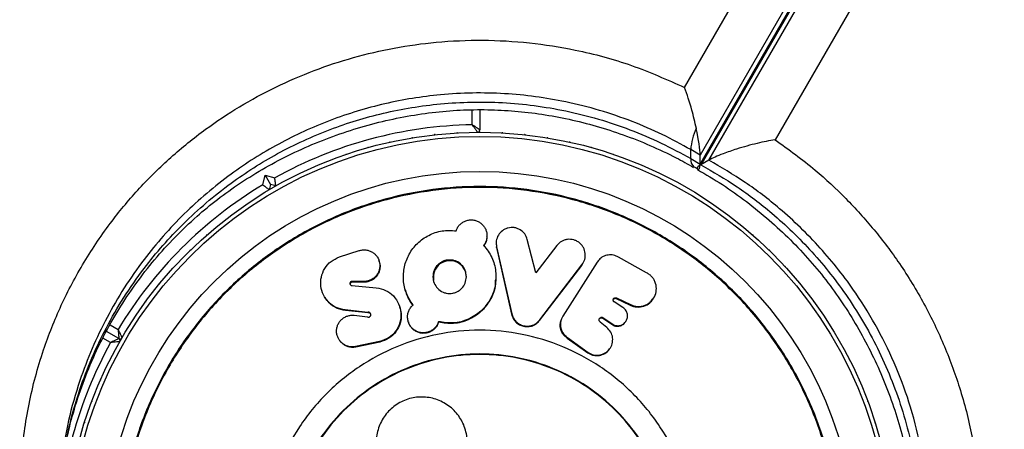
# Model space of a CAD drawing. Units: millimetres. Extents: x 0 to 10121, y 0 to 6654.
# Drawn here: x 5598 to 5729, y 4525 to 4580 of the extents above; entities that cross this region are included whole.
import ezdxf

# ---------------------------------------------------------------- set-up
doc = ezdxf.new("R2010")
doc.units = ezdxf.units.MM

msp = doc.modelspace()

# ---------------------------------------------------------------- linework, layer by layer
at = {"color": 7, "linetype": 'Continuous', "lineweight": 25, "ltscale": 50}
for p, q in [((5686.37, 4570.78), (5714.96, 4620.3)), ((5720.24, 4616.91), (5688.44, 4561.82)), ((5689.59, 4561.14), (5721.4, 4616.24)), ((5688.44, 4560.62), (5720.24, 4615.71)), ((5720.36, 4615.64), (5688.55, 4560.54)), ((5727.23, 4613.8), (5698.39, 4563.84)), ((5659.2, 4567.81), (5659.2, 4565.14)), ((5659.2, 4564.84), (5659.17, 4564.84)), ((5659.23, 4564.84), (5659.2, 4564.84)), ((5687.2, 4561.34), (5687.2, 4562.54)), ((5688.44, 4561.82), (5687.2, 4562.54)), ((5687.2, 4561.34), (5688.44, 4560.62)), ((5688.44, 4560.62), (5688.44, 4561.82)), ((5687.63, 4560.25), (5688.03, 4560.02)), ((5688.08, 4560.19), (5688.07, 4560.17)), ((5689.59, 4561.14), (5688.55, 4560.54)), ((5630.41, 4557.87), (5630.74, 4559.13)), ((5630.74, 4559.13), (5631.45, 4557.9)), ((5630.74, 4559.13), (5632, 4558.79)), ((5688.35, 4560), (5688.36, 4560.02)), ((5631.45, 4557.9), (5631.27, 4557.22)), ((5632.13, 4557.72), (5631.45, 4557.9)), ((5660.15, 4550.97), (5660.16, 4551.07)), ((5659.72, 4549.76), (5659.72, 4549.85)), ((5661.38, 4550.31), (5661.37, 4550.21)), ((5661.39, 4550.21), (5661.42, 4549.55)), ((5661.42, 4549.65), (5663.44, 4540.78)), ((5661.42, 4549.55), (5661.42, 4549.65)), ((5666.64, 4546.2), (5665.5, 4550.63)), ((5669.43, 4549.83), (5666.64, 4546.2)), ((5640.58, 4548.31), (5643.18, 4549.15)), ((5661.42, 4549.55), (5663.43, 4540.71)), ((5681.34, 4546.22), (5677.61, 4548.3)), ((5645.85, 4547.76), (5645.81, 4547.85)), ((5667.13, 4539.89), (5672.73, 4547.18)), ((5667.15, 4539.97), (5672.76, 4547.27)), ((5674.78, 4547.62), (5670.23, 4540.48)), ((5672.73, 4547.18), (5673.04, 4547.8)), ((5672.73, 4547.18), (5672.76, 4547.27)), ((5673.06, 4547.8), (5673.09, 4547.89)), ((5674.78, 4547.62), (5674.81, 4547.67)), ((5643.83, 4545.06), (5642.23, 4545.06)), ((5642.27, 4544.97), (5642.23, 4545.06)), ((5642.23, 4544.52), (5645.47, 4544.22)), ((5642.27, 4544.44), (5642.23, 4544.52)), ((5643.87, 4544.97), (5642.27, 4544.97)), ((5643.87, 4544.97), (5643.83, 4545.06)), ((5661.33, 4545.24), (5661.34, 4545.32)), ((5649.3, 4543.98), (5649.33, 4543.9)), ((5638.64, 4542.97), (5638.69, 4542.89)), ((5648.59, 4541.69), (5648.57, 4541.76)), ((5678.2, 4541.6), (5677.04, 4542.35)), ((5677.29, 4542.8), (5677.34, 4542.88)), ((5677.29, 4542.8), (5679.15, 4541.93)), ((5677.34, 4542.88), (5679.2, 4542.01)), ((5679.15, 4541.93), (5679.2, 4542.01)), ((5682.15, 4542.68), (5682.2, 4542.76)), ((5644.34, 4540.97), (5641.32, 4541.29)), ((5641.37, 4541.21), (5641.32, 4541.29)), ((5644.38, 4540.89), (5641.37, 4541.21)), ((5642.55, 4540.58), (5644.3, 4540.36)), ((5644.38, 4540.89), (5644.34, 4540.97)), ((5663.43, 4540.71), (5663.44, 4540.78)), ((5670.23, 4540.48), (5670.21, 4540.45)), ((5649.72, 4539.72), (5649.74, 4539.65)), ((5653.74, 4539.66), (5653.72, 4539.73)), ((5667.13, 4539.89), (5667.15, 4539.97)), ((5670.01, 4540.04), (5669.98, 4539.94)), ((5676.07, 4538.96), (5675.16, 4539.69)), ((5675.54, 4540.19), (5675.58, 4540.26)), ((5675.54, 4540.19), (5677.09, 4539.18)), ((5675.58, 4540.26), (5677.13, 4539.25)), ((5677.09, 4539.18), (5677.13, 4539.25)), ((5678.55, 4539.72), (5678.6, 4539.79)), ((5611.31, 4537.49), (5609.65, 4538.45)), ((5611.57, 4537.34), (5611.55, 4537.31)), ((5611.58, 4537.37), (5611.57, 4537.34)), ((5640.56, 4537.31), (5640.6, 4537.25)), ((5645.88, 4537.1), (5642.73, 4536.44)), ((5645.92, 4537.03), (5642.77, 4536.37)), ((5645.92, 4537.03), (5645.88, 4537.1)), ((5670.8, 4537.55), (5673.55, 4535.61)), ((5670.82, 4537.62), (5673.58, 4535.67)), ((5706.83, 4537.34), (5706.81, 4537.37)), ((5706.85, 4537.31), (5706.83, 4537.34)), ((5642.77, 4536.37), (5642.73, 4536.44)), ((5673.55, 4535.61), (5673.58, 4535.67)), ((5676.46, 4536.16), (5676.5, 4536.23))]:
    msp.add_line(p, q, dxfattribs=at)
at = {"color": 8, "linetype": 'Continuous', "lineweight": 25, "ltscale": 50}
for p, q in [((5658.2, 4565.83), (5658.2, 4567.8)), ((5610.14, 4539.32), (5611.21, 4538.7)), ((5610.21, 4536.97), (5609.17, 4537.57))]:
    msp.add_line(p, q, dxfattribs=at)
at = {"color": 7, "linetype": 'Continuous', "lineweight": 25, "ltscale": 50, "flags": 128}
for points in [[(5650.27, 4564.11), (5650.22, 4564.11), (5650.17, 4564.1)], [(5653.26, 4564.52), (5653.2, 4564.52), (5653.15, 4564.51)], [(5656.26, 4564.76), (5656.21, 4564.76), (5656.15, 4564.76)], [(5662.24, 4564.76), (5662.19, 4564.76), (5662.14, 4564.76)], [(5665.25, 4564.51), (5665.19, 4564.52), (5665.14, 4564.52)], [(5668.23, 4564.1), (5668.18, 4564.11), (5668.13, 4564.11)], [(5644.39, 4562.81), (5644.34, 4562.8), (5644.29, 4562.78)], [(5647.31, 4563.54), (5647.26, 4563.53), (5647.21, 4563.52)], [(5671.19, 4563.52), (5671.14, 4563.53), (5671.08, 4563.54)], [(5674.11, 4562.78), (5674.06, 4562.8), (5674.01, 4562.81)], [(5641.51, 4561.92), (5641.46, 4561.9), (5641.41, 4561.89)], [(5676.99, 4561.89), (5676.94, 4561.9), (5676.89, 4561.92)], [(5623.02, 4551.27), (5622.98, 4551.23), (5622.94, 4551.2)], [(5695.46, 4551.2), (5695.42, 4551.23), (5695.38, 4551.27)], [(5620.81, 4549.23), (5620.77, 4549.19), (5620.73, 4549.15)], [(5697.67, 4549.15), (5697.63, 4549.19), (5697.59, 4549.23)], [(5618.71, 4547.06), (5618.67, 4547.03), (5618.64, 4546.99)], [(5699.76, 4546.99), (5699.73, 4547.03), (5699.69, 4547.06)], [(5616.73, 4544.79), (5616.7, 4544.75), (5616.66, 4544.71)], [(5701.74, 4544.71), (5701.7, 4544.75), (5701.67, 4544.79)], [(5614.88, 4542.41), (5614.85, 4542.37), (5614.82, 4542.33)], [(5703.58, 4542.33), (5703.55, 4542.37), (5703.52, 4542.41)], [(5613.16, 4539.94), (5613.13, 4539.89), (5613.11, 4539.85)], [(5705.29, 4539.85), (5705.27, 4539.89), (5705.23, 4539.94)], [(5670.82, 4537.62), (5670.81, 4537.58), (5670.8, 4537.57), (5670.8, 4537.55)], [(5610.17, 4534.76), (5610.14, 4534.71), (5610.12, 4534.66)], [(5708.28, 4534.66), (5708.26, 4534.71), (5708.23, 4534.76)], [(5608.88, 4532.04), (5608.85, 4531.99), (5608.83, 4531.94)], [(5709.57, 4531.94), (5709.55, 4531.99), (5709.52, 4532.04)], [(5607.74, 4529.25), (5607.72, 4529.2), (5607.7, 4529.15)], [(5710.7, 4529.15), (5710.68, 4529.2), (5710.66, 4529.25)], [(5606.75, 4526.4), (5606.73, 4526.35), (5606.72, 4526.3)], [(5711.68, 4526.3), (5711.67, 4526.35), (5711.65, 4526.4)]]:
    msp.add_lwpolyline(points, dxfattribs=at)
at = {"color": 7, "linetype": 'Continuous', "lineweight": 25, "ltscale": 2500}
for radius in [55, 54.44, 49.8]:
    msp.add_circle((5659.2, 4509.84), radius, dxfattribs=at)
for centre, radius, start, end in [((5659.2, 4509.84), 56, 91.0232, 119.0592), ((5694.68, 4562.08), 7.5, 154.1283, 176.4561), ((5658.9, 4565.14), 0.3, 270.3108, 0), ((5659.2, 4509.84), 56, 120.9408, 148.9768), ((5655.23, 4545.63), 2.19, 359.4108, 190.4189), ((5611.46, 4537.75), 0.3, 240, 329.6892), ((5611.16, 4537.23), 0.3, 330.3108, 60)]:
    msp.add_arc(centre, radius, start, end, dxfattribs=at)
at = {"color": 8, "linetype": 'Continuous', "lineweight": 25, "ltscale": 2500}
for centre, radius, start, end in [((5688.4, 4561.18), 1.21, 172.5265, 229.2611), ((5659.2, 4509.84), 56, 151.0232, 178.4622)]:
    msp.add_arc(centre, radius, start, end, dxfattribs=at)
at = {"color": 7, "linetype": 'Continuous', "lineweight": 25, "ltscale": 2500}
for centre, start_param, end_param in [((5686.44, 4567.91), 3.567063, 4.292591), ((5686.44, 4566.71), 3.020763, 3.567063)]:
    msp.add_ellipse(centre, major_axis=(-1.82, 6.78), ratio=0.121421, start_param=start_param, end_param=end_param, dxfattribs=at)
at = {"color": 7, "linetype": 'Continuous', "lineweight": 25, "ltscale": 50}
for points, knots in [([(5806, 4562.89), (5805.85, 4563.66), (5805.42, 4565.86), (5804.49, 4569.48), (5803.15, 4573.71), (5801.54, 4577.88), (5799.7, 4581.97), (5797.62, 4585.95), (5795.31, 4589.8), (5792.78, 4593.51), (5790.05, 4597.06), (5787.13, 4600.43), (5784.04, 4603.6), (5780.79, 4606.56), (5777.39, 4609.29), (5773.86, 4611.77), (5770.22, 4614), (5766.49, 4615.97), (5762.69, 4617.66), (5758.83, 4619.06), (5754.93, 4620.16), (5751.03, 4620.97), (5747.13, 4621.47), (5743.25, 4621.66), (5739.43, 4621.54), (5735.67, 4621.12), (5732, 4620.4), (5728.43, 4619.37), (5724.99, 4618.05), (5722.69, 4616.95), (5721.53, 4616.31), (5721.44, 4616.26)], [0, 0, 0, 0, 0.0195805, 0.055918, 0.0922617, 0.1286117, 0.1649666, 0.2013258, 0.2376892, 0.2740572, 0.3104301, 0.3468079, 0.3831903, 0.4195762, 0.4559633, 0.4923483, 0.5287265, 0.5650912, 0.6014342, 0.6377457, 0.6740142, 0.7102275, 0.7463731, 0.7824396, 0.8184183, 0.8543037, 0.8900957, 0.9257999, 0.9614278, 0.9969967, 1, 1, 1, 1]), ([(5598.31, 4513.44), (5598.29, 4513.68), (5598.14, 4516.37), (5598.22, 4521.52), (5599.23, 4528.83), (5601.06, 4535.65), (5603.56, 4541.94), (5606.59, 4547.67), (5610.1, 4552.85), (5613.98, 4557.48), (5618.13, 4561.56), (5622.57, 4565.16), (5627.24, 4568.26), (5632.06, 4570.88), (5637.13, 4573.08), (5642.41, 4574.81), (5647.83, 4576.07), (5653.58, 4576.88), (5659.6, 4577.13), (5665.79, 4576.79), (5672.45, 4575.74), (5679.44, 4573.86), (5684.06, 4571.81), (5686.37, 4570.78)], [0, 0, 0, 0, 0.006481, 0.071914, 0.137507, 0.202927, 0.25826, 0.313705, 0.36901, 0.415804, 0.46269, 0.509455, 0.550905, 0.592446, 0.633872, 0.674059, 0.714357, 0.754527, 0.798664, 0.842974, 0.887118, 0.943548, 1, 1, 1, 1]), ([(5687.94, 4565.35), (5687.75, 4566.17), (5687.29, 4568.13), (5686.71, 4569.88), (5686.37, 4570.78), (5686.37, 4570.78)], [0, 0, 0, 0, 0.418067, 0.997657, 1, 1, 1, 1]), ([(5603.2, 4513.87), (5603.26, 4515.23), (5603.37, 4517.97), (5603.94, 4522.08), (5604.8, 4526.15), (5605.98, 4530.14), (5607.45, 4534.01), (5609.2, 4537.75), (5611.22, 4541.34), (5613.49, 4544.74), (5615.99, 4547.95), (5618.7, 4550.94), (5621.5, 4553.6), (5624.4, 4556), (5627.43, 4558.16), (5630.72, 4560.18), (5634.19, 4562), (5637.81, 4563.61), (5641.52, 4564.96), (5645.29, 4566.07), (5649.07, 4566.91), (5652.85, 4567.49), (5656.57, 4567.81), (5660.24, 4567.87), (5663.86, 4567.68), (5667.47, 4567.26), (5671.08, 4566.59), (5674.7, 4565.68), (5678.29, 4564.52), (5681.83, 4563.11), (5684.95, 4561.67), (5686.8, 4560.61), (5687.56, 4560.18)], [0, 0, 0, 0, 0.040781, 0.082184, 0.123687, 0.164456, 0.204836, 0.244646, 0.283733, 0.321994, 0.359372, 0.395858, 0.43149, 0.462048, 0.494468, 0.526968, 0.559458, 0.591675, 0.623432, 0.654582, 0.685027, 0.714721, 0.743677, 0.77196, 0.799705, 0.8278, 0.856479, 0.885821, 0.915869, 0.946629, 0.978062, 1, 1, 1, 1]), ([(5659.2, 4565.14), (5659.19, 4565.15), (5659.18, 4565.16), (5659.07, 4565.23), (5658.86, 4565.38), (5658.59, 4565.57), (5658.37, 4565.72), (5658.26, 4565.79), (5658.22, 4565.82), (5658.21, 4565.83), (5658.2, 4565.83), (5658.2, 4565.83)], [0, 0, 0, 0, 0.1528707, 0.3007462, 0.5003017, 0.7642097, 0.9147701, 0.9675753, 0.9875935, 0.996347, 1, 1, 1, 1]), ([(5658.9, 4564.84), (5658.9, 4564.85), (5658.89, 4564.86), (5658.81, 4564.97), (5658.66, 4565.18), (5658.47, 4565.45), (5658.32, 4565.67), (5658.24, 4565.77), (5658.22, 4565.81), (5658.2, 4565.83), (5658.2, 4565.83), (5658.2, 4565.83)], [0, 0, 0, 0, 0.152931, 0.300824, 0.500336, 0.764174, 0.915267, 0.967829, 0.9877, 0.996345, 1, 1, 1, 1]), ([(5698.39, 4563.84), (5698.38, 4563.84), (5697.64, 4563.72), (5695.99, 4563.39), (5693.59, 4562.73), (5691.67, 4562.07), (5690.36, 4561.54), (5689.85, 4561.27), (5689.59, 4561.14)], [0, 0, 0, 0, 0.00141, 0.274141, 0.563014, 0.752503, 0.87583, 1, 1, 1, 1]), ([(5698.39, 4563.84), (5700.19, 4562.54), (5703.46, 4560.2), (5707.82, 4556.12), (5711.57, 4551.98), (5715.08, 4547.32), (5718.24, 4542.13), (5720.95, 4536.49), (5723.14, 4530.49), (5724.7, 4524.19), (5725.59, 4517.72), (5725.81, 4511.19), (5725.31, 4504.54), (5724.04, 4497.85), (5722.02, 4491.36), (5719.07, 4484.59), (5714.97, 4477.78), (5709.61, 4471.2), (5703.95, 4465.98), (5698.3, 4461.89), (5694.61, 4459.9), (5692.76, 4458.91)], [0, 0, 0, 0, 0.049683, 0.08996, 0.130351, 0.170613, 0.215179, 0.259924, 0.304499, 0.352751, 0.401207, 0.449502, 0.500647, 0.555875, 0.611294, 0.666573, 0.740211, 0.814151, 0.887852, 0.943925, 1, 1, 1, 1]), ([(5688.55, 4560.54), (5688.38, 4560.42), (5688.04, 4560.2), (5687.97, 4560.02), (5688.12, 4559.99), (5688.15, 4559.99)], [0, 0, 0, 0, 0.440131, 0.877272, 1, 1, 1, 1]), ([(5632.13, 4557.72), (5632.13, 4557.73), (5632.13, 4557.75), (5632.11, 4557.92), (5632.08, 4558.16), (5632.04, 4558.46), (5632.01, 4558.69), (5632, 4558.79), (5632, 4558.79)], [0, 0, 0, 0, 0.195087, 0.389951, 0.590936, 0.806149, 0.995339, 1, 1, 1, 1]), ([(5688.09, 4559.9), (5689.2, 4559.25), (5691.41, 4557.95), (5694.59, 4555.7), (5697.61, 4553.25), (5700.43, 4550.63), (5703.03, 4547.86), (5705.42, 4544.94), (5707.59, 4541.89), (5709.54, 4538.71), (5711.29, 4535.41), (5712.83, 4531.99), (5714.15, 4528.47), (5715.23, 4524.88), (5716.06, 4521.26), (5716.65, 4517.59), (5717, 4513.87), (5717.1, 4510.1), (5716.95, 4506.3), (5716.55, 4502.51), (5715.88, 4498.76), (5714.96, 4495.04), (5713.77, 4491.36), (5712.32, 4487.75), (5710.6, 4484.24), (5708.62, 4480.84), (5706.38, 4477.57), (5703.88, 4474.44), (5701.13, 4471.48), (5698.13, 4468.7), (5694.91, 4466.14), (5692.13, 4464.19), (5690.37, 4463.2), (5689.82, 4462.89)], [0, 0, 0, 0, 0.031476, 0.063068, 0.093876, 0.123947, 0.153374, 0.182285, 0.210774, 0.238939, 0.267325, 0.296008, 0.324908, 0.353923, 0.382948, 0.412136, 0.442166, 0.472999, 0.504573, 0.53677, 0.569474, 0.602868, 0.637466, 0.67269, 0.708632, 0.74535, 0.782873, 0.821198, 0.860289, 0.900078, 0.940467, 0.981247, 1, 1, 1, 1]), ([(5630.41, 4557.87), (5630.41, 4557.87), (5630.49, 4557.81), (5630.67, 4557.67), (5630.91, 4557.49), (5631.11, 4557.34), (5631.24, 4557.24), (5631.26, 4557.23), (5631.27, 4557.22)], [0, 0, 0, 0, 0.0046612, 0.1938549, 0.4090674, 0.6100513, 0.8049143, 1, 1, 1, 1]), ([(5656.06, 4551.78), (5656.11, 4551.92), (5656.22, 4552.2), (5656.5, 4552.56), (5656.84, 4552.87), (5657.25, 4553.09), (5657.71, 4553.22), (5658.18, 4553.25), (5658.65, 4553.17), (5659.08, 4552.98), (5659.46, 4552.72), (5659.77, 4552.37), (5660, 4551.98), (5660.13, 4551.55), (5660.17, 4551.1), (5660.12, 4550.66), (5659.98, 4550.23), (5659.81, 4549.98), (5659.72, 4549.85)], [0, 0, 0, 0, 0.062687, 0.125021, 0.187735, 0.249762, 0.312297, 0.374612, 0.436928, 0.499807, 0.56194, 0.624777, 0.68726, 0.749825, 0.812723, 0.874913, 0.938013, 1, 1, 1, 1]), ([(5665.5, 4550.63), (5665.41, 4550.89), (5665.23, 4551.4), (5664.68, 4551.86), (5664.18, 4552.11), (5663.77, 4552.21), (5663.35, 4552.23), (5662.94, 4552.16), (5662.54, 4552.02), (5662.07, 4551.73), (5661.63, 4551.21), (5661.32, 4550.44), (5661.39, 4549.91), (5661.42, 4549.65)], [0, 0, 0, 0, 0.125697, 0.249383, 0.31333, 0.374682, 0.435998, 0.499835, 0.562921, 0.624185, 0.750236, 0.876133, 1, 1, 1, 1]), ([(5650.34, 4541.94), (5650.01, 4542.45), (5649.36, 4543.46), (5649, 4545.23), (5649.12, 4547.02), (5649.76, 4548.72), (5650.87, 4550.18), (5652.39, 4551.25), (5654.19, 4551.88), (5655.43, 4551.81), (5656.06, 4551.78)], [0, 0, 0, 0, 0.124842, 0.249878, 0.374965, 0.500016, 0.62493, 0.749713, 0.874964, 1, 1, 1, 1]), ([(5660.15, 4550.97), (5660.14, 4550.83), (5660.12, 4550.55), (5659.97, 4550.13), (5659.8, 4549.88), (5659.72, 4549.76)], [0, 0, 0, 0, 0.3145685, 0.6603353, 1, 1, 1, 1]), ([(5659.72, 4549.85), (5660.12, 4549.34), (5660.91, 4548.3), (5661.4, 4546.41), (5661.33, 4544.47), (5660.65, 4542.63), (5659.41, 4541.06), (5657.71, 4539.97), (5655.72, 4539.43), (5654.39, 4539.63), (5653.72, 4539.73)], [0, 0, 0, 0, 0.124875, 0.249861, 0.374844, 0.499818, 0.624769, 0.749697, 0.874638, 1, 1, 1, 1]), ([(5672.76, 4547.27), (5672.9, 4547.5), (5673.19, 4547.96), (5673.23, 4548.79), (5673.04, 4549.45), (5672.72, 4549.91), (5672.42, 4550.2), (5672.06, 4550.44), (5671.67, 4550.59), (5671.25, 4550.66), (5670.82, 4550.65), (5670.41, 4550.55), (5669.9, 4550.33), (5669.62, 4550.03), (5669.43, 4549.83)], [0, 0, 0, 0, 0.123545, 0.249371, 0.374934, 0.436032, 0.499027, 0.562852, 0.624129, 0.685469, 0.74948, 0.812677, 0.873981, 1, 1, 1, 1]), ([(5641.32, 4541.29), (5640.92, 4541.37), (5640.1, 4541.54), (5639.11, 4542.28), (5638.4, 4543.26), (5638.05, 4544.43), (5638.11, 4545.66), (5638.57, 4546.81), (5639.42, 4547.79), (5640.19, 4548.13), (5640.58, 4548.31)], [0, 0, 0, 0, 0.124982, 0.250088, 0.375139, 0.50009, 0.624981, 0.749853, 0.874755, 1, 1, 1, 1]), ([(5643.18, 4549.15), (5643.33, 4549.19), (5643.63, 4549.27), (5644.1, 4549.26), (5644.55, 4549.15), (5644.95, 4548.95), (5645.31, 4548.67), (5645.69, 4548.22), (5645.91, 4547.66), (5645.95, 4547.07), (5645.88, 4546.62), (5645.72, 4546.2), (5645.47, 4545.82), (5645.14, 4545.49), (5644.74, 4545.25), (5644.3, 4545.09), (5643.99, 4545.07), (5643.83, 4545.06)], [0, 0, 0, 0, 0.06233, 0.125135, 0.187318, 0.250168, 0.312712, 0.375349, 0.499866, 0.562865, 0.624792, 0.687675, 0.749616, 0.812302, 0.874588, 0.93714, 1, 1, 1, 1]), ([(5677.61, 4548.3), (5677.39, 4548.39), (5676.95, 4548.59), (5676.22, 4548.6), (5675.55, 4548.39), (5675.08, 4548.04), (5674.88, 4547.76), (5674.81, 4547.67)], [0, 0, 0, 0, 0.2214918, 0.442985, 0.6644447, 0.8858924, 1, 1, 1, 1]), ([(5645.81, 4547.75), (5645.86, 4547.64), (5645.97, 4547.4), (5645.98, 4546.98), (5645.91, 4546.54), (5645.76, 4546.11), (5645.5, 4545.73), (5645.18, 4545.4), (5644.78, 4545.16), (5644.33, 4545), (5644.03, 4544.98), (5643.87, 4544.97)], [0, 0, 0, 0, 0.090944, 0.205445, 0.317988, 0.432278, 0.544846, 0.659002, 0.77224, 0.885786, 1, 1, 1, 1]), ([(5657.42, 4545.69), (5657.39, 4545.4), (5657.34, 4544.83), (5656.9, 4544.22), (5656.46, 4543.84), (5656.07, 4543.62), (5655.64, 4543.5), (5655.2, 4543.46), (5654.75, 4543.5), (5654.18, 4543.67), (5653.58, 4544.11), (5653.09, 4544.83), (5652.94, 4545.69), (5653.08, 4546.55), (5653.5, 4547.16), (5653.95, 4547.54), (5654.34, 4547.76), (5654.76, 4547.89), (5655.21, 4547.92), (5655.66, 4547.88), (5656.22, 4547.71), (5656.83, 4547.28), (5657.34, 4546.55), (5657.39, 4545.98), (5657.42, 4545.69)], [0, 0, 0, 0, 0.0633545, 0.1247087, 0.1570795, 0.1876569, 0.2180699, 0.2500003, 0.2816667, 0.3121063, 0.3751808, 0.4365799, 0.4999823, 0.5622693, 0.6245952, 0.6567192, 0.6874909, 0.7181278, 0.7498456, 0.7814733, 0.8121213, 0.8750169, 0.9378345, 1, 1, 1, 1]), ([(5679.2, 4542.01), (5679.35, 4541.94), (5679.63, 4541.81), (5680.1, 4541.73), (5680.57, 4541.75), (5681.17, 4541.9), (5681.86, 4542.27), (5682.42, 4543.01), (5682.69, 4543.89), (5682.6, 4544.68), (5682.36, 4545.26), (5682.09, 4545.65), (5681.75, 4545.98), (5681.48, 4546.14), (5681.34, 4546.22)], [0, 0, 0, 0, 0.063253, 0.124021, 0.18551, 0.250769, 0.373362, 0.500106, 0.624838, 0.749272, 0.813841, 0.875468, 0.936676, 1, 1, 1, 1]), ([(5642.23, 4545.06), (5642.21, 4545.06), (5642.17, 4545.05), (5642.12, 4545.04), (5642.08, 4545.01), (5642.04, 4544.98), (5642, 4544.93), (5641.97, 4544.87), (5641.96, 4544.78), (5641.98, 4544.68), (5642.04, 4544.6), (5642.12, 4544.53), (5642.19, 4544.53), (5642.23, 4544.52)], [0, 0, 0, 0, 0.064251, 0.125528, 0.186734, 0.250781, 0.313812, 0.374899, 0.50095, 0.625759, 0.750558, 0.876591, 1, 1, 1, 1]), ([(5642.27, 4544.97), (5642.25, 4544.97), (5642.22, 4544.97), (5642.17, 4544.95), (5642.12, 4544.93), (5642.06, 4544.88), (5642.01, 4544.8), (5642, 4544.7), (5642.01, 4544.61), (5642.04, 4544.57), (5642.05, 4544.56)], [0, 0, 0, 0, 0.092651, 0.181304, 0.270204, 0.363558, 0.54427, 0.726086, 0.90869, 1, 1, 1, 1]), ([(5661.26, 4545.24), (5661.26, 4544.96), (5661.26, 4544.04), (5660.62, 4542.55), (5659.41, 4540.99), (5657.71, 4539.9), (5655.73, 4539.36), (5654.4, 4539.56), (5653.74, 4539.66)], [0, 0, 0, 0, 0.080762, 0.264526, 0.448255, 0.631951, 0.815666, 1, 1, 1, 1]), ([(5645.47, 4544.22), (5645.9, 4544.14), (5646.75, 4543.97), (5647.79, 4543.19), (5648.5, 4542.13), (5648.81, 4540.89), (5648.68, 4539.61), (5648.1, 4538.44), (5647.14, 4537.51), (5646.3, 4537.24), (5645.88, 4537.1)], [0, 0, 0, 0, 0.125007, 0.250092, 0.37515, 0.500141, 0.625065, 0.749956, 0.874853, 1, 1, 1, 1]), ([(5650.36, 4541.86), (5650.01, 4542.36), (5649.55, 4543), (5649.41, 4543.74), (5649.38, 4543.91)], [0, 0, 0, 0, 0.778551, 1, 1, 1, 1]), ([(5641.37, 4541.21), (5640.96, 4541.3), (5640.16, 4541.47), (5639.23, 4542.11), (5638.87, 4542.68), (5638.72, 4542.91)], [0, 0, 0, 0, 0.372215, 0.743388, 1, 1, 1, 1]), ([(5653.72, 4539.73), (5653.66, 4539.58), (5653.55, 4539.28), (5653.24, 4538.89), (5652.87, 4538.58), (5652.42, 4538.36), (5651.94, 4538.25), (5651.44, 4538.26), (5650.96, 4538.37), (5650.53, 4538.6), (5650.16, 4538.92), (5649.88, 4539.31), (5649.69, 4539.75), (5649.6, 4540.22), (5649.63, 4540.7), (5649.76, 4541.17), (5649.99, 4541.6), (5650.22, 4541.83), (5650.34, 4541.94)], [0, 0, 0, 0, 0.062974, 0.12504, 0.187611, 0.249859, 0.312361, 0.375036, 0.437149, 0.499978, 0.561942, 0.625059, 0.687081, 0.75013, 0.812367, 0.874941, 0.937607, 1, 1, 1, 1]), ([(5676.89, 4542.67), (5676.92, 4542.7), (5676.96, 4542.76), (5677.06, 4542.82), (5677.18, 4542.84), (5677.25, 4542.81), (5677.29, 4542.8)], [0, 0, 0, 0, 0.2509936, 0.4997606, 0.7516819, 1, 1, 1, 1]), ([(5677.04, 4542.35), (5677.01, 4542.37), (5676.95, 4542.42), (5676.9, 4542.53), (5676.89, 4542.64), (5676.93, 4542.75), (5677, 4542.84), (5677.11, 4542.9), (5677.22, 4542.92), (5677.3, 4542.89), (5677.34, 4542.88)], [0, 0, 0, 0, 0.123392, 0.248272, 0.373312, 0.500065, 0.626413, 0.751742, 0.876501, 1, 1, 1, 1]), ([(5679.15, 4541.93), (5679.29, 4541.86), (5679.59, 4541.74), (5680.21, 4541.64), (5680.99, 4541.75), (5681.73, 4542.14), (5682.01, 4542.54), (5682.12, 4542.7)], [0, 0, 0, 0, 0.137415, 0.275726, 0.549836, 0.824072, 1, 1, 1, 1]), ([(5642.73, 4536.44), (5642.58, 4536.41), (5642.27, 4536.37), (5641.82, 4536.43), (5641.38, 4536.58), (5641, 4536.82), (5640.67, 4537.13), (5640.43, 4537.5), (5640.26, 4537.92), (5640.18, 4538.37), (5640.2, 4538.82), (5640.32, 4539.26), (5640.54, 4539.67), (5640.84, 4540.02), (5641.21, 4540.31), (5641.63, 4540.5), (5642.09, 4540.6), (5642.39, 4540.59), (5642.55, 4540.58)], [0, 0, 0, 0, 0.062223, 0.125057, 0.186991, 0.249974, 0.311942, 0.374933, 0.437223, 0.500004, 0.562543, 0.624917, 0.687491, 0.749709, 0.81218, 0.874677, 0.937127, 1, 1, 1, 1]), ([(5644.3, 4540.36), (5644.33, 4540.36), (5644.38, 4540.34), (5644.45, 4540.34), (5644.53, 4540.35), (5644.6, 4540.39), (5644.66, 4540.44), (5644.71, 4540.5), (5644.74, 4540.57), (5644.75, 4540.65), (5644.74, 4540.72), (5644.72, 4540.79), (5644.68, 4540.86), (5644.63, 4540.91), (5644.56, 4540.95), (5644.49, 4540.98), (5644.42, 4540.99), (5644.36, 4540.98), (5644.34, 4540.97)], [0, 0, 0, 0, 0.065189, 0.125794, 0.185972, 0.24998, 0.313626, 0.373841, 0.434689, 0.500105, 0.563999, 0.624691, 0.685555, 0.74998, 0.815188, 0.876051, 0.93636, 1, 1, 1, 1]), ([(5644.75, 4540.72), (5644.74, 4540.74), (5644.72, 4540.78), (5644.66, 4540.84), (5644.6, 4540.88), (5644.53, 4540.9), (5644.45, 4540.91), (5644.4, 4540.9), (5644.38, 4540.89)], [0, 0, 0, 0, 0.162178, 0.333875, 0.507539, 0.669672, 0.83038, 1, 1, 1, 1]), ([(5648.55, 4541.67), (5648.64, 4541.39), (5648.86, 4540.7), (5648.7, 4539.53), (5648.13, 4538.37), (5647.17, 4537.44), (5646.33, 4537.17), (5645.92, 4537.03)], [0, 0, 0, 0, 0.151926, 0.364018, 0.575898, 0.787653, 1, 1, 1, 1]), ([(5663.43, 4540.71), (5663.49, 4540.52), (5663.6, 4540.14), (5663.97, 4539.67), (5664.44, 4539.31), (5665.01, 4539.1), (5665.62, 4539.05), (5666.2, 4539.18), (5666.74, 4539.46), (5667, 4539.75), (5667.13, 4539.89)], [0, 0, 0, 0, 0.126066, 0.249728, 0.37512, 0.499735, 0.62432, 0.749675, 0.873645, 1, 1, 1, 1]), ([(5663.44, 4540.78), (5663.5, 4540.59), (5663.61, 4540.22), (5663.98, 4539.75), (5664.46, 4539.38), (5665.03, 4539.17), (5665.63, 4539.12), (5666.22, 4539.25), (5666.76, 4539.53), (5667.02, 4539.82), (5667.15, 4539.97)], [0, 0, 0, 0, 0.126065, 0.249727, 0.375095, 0.499734, 0.624294, 0.749675, 0.87362, 1, 1, 1, 1]), ([(5670.21, 4540.45), (5670.11, 4540.24), (5669.9, 4539.82), (5669.88, 4539.1), (5670.09, 4538.41), (5670.45, 4537.91), (5670.73, 4537.69), (5670.82, 4537.62)], [0, 0, 0, 0, 0.223036, 0.446073, 0.669077, 0.892068, 1, 1, 1, 1]), ([(5677.13, 4539.25), (5677.29, 4539.22), (5677.6, 4539.16), (5678.06, 4539.3), (5678.45, 4539.56), (5678.71, 4539.94), (5678.83, 4540.39), (5678.78, 4540.86), (5678.58, 4541.31), (5678.33, 4541.5), (5678.2, 4541.6)], [0, 0, 0, 0, 0.123921, 0.250102, 0.373886, 0.50016, 0.625258, 0.749992, 0.875659, 1, 1, 1, 1]), ([(5653.74, 4539.66), (5653.68, 4539.51), (5653.56, 4539.21), (5653.26, 4538.82), (5652.88, 4538.51), (5652.44, 4538.29), (5651.96, 4538.18), (5651.46, 4538.19), (5650.98, 4538.31), (5650.55, 4538.53), (5650.19, 4538.85), (5649.9, 4539.22), (5649.79, 4539.51), (5649.74, 4539.65)], [0, 0, 0, 0, 0.092255, 0.183179, 0.274843, 0.366033, 0.457597, 0.549413, 0.640407, 0.732449, 0.823223, 0.915688, 1, 1, 1, 1]), ([(5670.8, 4537.55), (5670.61, 4537.7), (5670.24, 4538.02), (5669.93, 4538.69), (5669.82, 4539.36), (5669.95, 4539.77), (5670, 4539.95)], [0, 0, 0, 0, 0.262651, 0.525304, 0.787917, 1, 1, 1, 1]), ([(5675.16, 4539.69), (5675.13, 4539.73), (5675.07, 4539.79), (5675.03, 4539.92), (5675.03, 4540.06), (5675.09, 4540.18), (5675.19, 4540.27), (5675.32, 4540.32), (5675.46, 4540.33), (5675.54, 4540.28), (5675.58, 4540.26)], [0, 0, 0, 0, 0.123514, 0.248357, 0.373512, 0.500216, 0.626392, 0.751556, 0.876165, 1, 1, 1, 1]), ([(5675.03, 4540.04), (5675.04, 4540.06), (5675.07, 4540.12), (5675.15, 4540.2), (5675.28, 4540.25), (5675.39, 4540.25), (5675.48, 4540.22), (5675.52, 4540.2), (5675.54, 4540.19)], [0, 0, 0, 0, 0.111562, 0.334363, 0.555026, 0.777913, 0.886916, 1, 1, 1, 1]), ([(5677.09, 4539.18), (5677.24, 4539.15), (5677.56, 4539.09), (5678.01, 4539.23), (5678.36, 4539.44), (5678.48, 4539.65), (5678.53, 4539.73)], [0, 0, 0, 0, 0.276297, 0.55763, 0.833674, 1, 1, 1, 1]), ([(5611.21, 4538.7), (5611.21, 4538.7), (5611.21, 4538.69), (5611.21, 4538.68), (5611.22, 4538.63), (5611.23, 4538.5), (5611.25, 4538.23), (5611.27, 4537.91), (5611.29, 4537.65), (5611.31, 4537.52), (5611.31, 4537.5), (5611.31, 4537.49)], [0, 0, 0, 0, 0.003653, 0.012407, 0.032425, 0.08523, 0.23579, 0.499698, 0.699254, 0.847129, 1, 1, 1, 1]), ([(5611.21, 4538.7), (5611.21, 4538.7), (5611.21, 4538.7), (5611.22, 4538.68), (5611.24, 4538.64), (5611.29, 4538.52), (5611.41, 4538.28), (5611.54, 4537.98), (5611.65, 4537.75), (5611.71, 4537.62), (5611.71, 4537.61), (5611.72, 4537.6)], [0, 0, 0, 0, 0.003655, 0.0123, 0.032171, 0.084733, 0.235826, 0.499664, 0.699176, 0.847069, 1, 1, 1, 1]), ([(5673.58, 4535.67), (5673.7, 4535.6), (5673.93, 4535.45), (5674.44, 4535.28), (5675.12, 4535.28), (5675.88, 4535.55), (5676.46, 4536.09), (5676.82, 4536.8), (5676.87, 4537.6), (5676.64, 4538.39), (5676.26, 4538.77), (5676.07, 4538.96)], [0, 0, 0, 0, 0.063987, 0.125087, 0.250629, 0.373646, 0.500427, 0.624357, 0.750183, 0.875645, 1, 1, 1, 1]), ([(5611.31, 4537.49), (5611.3, 4537.49), (5611.29, 4537.48), (5611.16, 4537.42), (5610.93, 4537.31), (5610.64, 4537.17), (5610.39, 4537.06), (5610.28, 4537), (5610.23, 4536.98), (5610.22, 4536.98), (5610.21, 4536.97), (5610.21, 4536.97)], [0, 0, 0, 0, 0.152871, 0.300746, 0.500302, 0.76421, 0.91477, 0.967575, 0.987593, 0.996347, 1, 1, 1, 1]), ([(5611.42, 4537.08), (5611.41, 4537.08), (5611.39, 4537.08), (5611.26, 4537.07), (5611.01, 4537.05), (5610.68, 4537.02), (5610.41, 4536.99), (5610.28, 4536.98), (5610.24, 4536.97), (5610.22, 4536.97), (5610.21, 4536.97), (5610.21, 4536.97)], [0, 0, 0, 0, 0.1529313, 0.300824, 0.500336, 0.7641739, 0.9152675, 0.9678294, 0.9877003, 0.9963453, 1, 1, 1, 1]), ([(5642.77, 4536.37), (5642.62, 4536.35), (5642.31, 4536.31), (5641.86, 4536.37), (5641.42, 4536.52), (5641.05, 4536.76), (5640.77, 4537.01), (5640.65, 4537.19), (5640.61, 4537.25)], [0, 0, 0, 0, 0.180639, 0.36579, 0.548275, 0.730741, 0.91167, 1, 1, 1, 1]), ([(5673.55, 4535.61), (5673.66, 4535.54), (5673.89, 4535.39), (5674.4, 4535.23), (5675.09, 4535.21), (5675.82, 4535.5), (5676.29, 4535.86), (5676.42, 4536.13), (5676.44, 4536.17)], [0, 0, 0, 0, 0.12056, 0.241279, 0.481145, 0.721046, 0.960992, 1, 1, 1, 1]), ([(5655.34, 4519.04), (5655.78, 4519.46), (5656.69, 4520.34), (5657.4, 4522.08), (5657.64, 4523.98), (5657.26, 4525.82), (5656.32, 4527.52), (5654.92, 4528.8), (5653.18, 4529.62), (5651.29, 4529.84), (5649.41, 4529.49), (5647.73, 4528.56), (5646.42, 4527.18), (5645.6, 4525.44), (5645.34, 4523.56), (5645.7, 4521.67), (5646.57, 4519.97), (5647.54, 4519.16), (5647.99, 4518.77)], [0, 0, 0, 0, 0.060297, 0.124988, 0.183405, 0.249973, 0.310415, 0.374999, 0.43734, 0.499985, 0.562505, 0.624928, 0.687269, 0.749858, 0.813107, 0.874768, 0.940693, 1, 1, 1, 1])]:
    msp.add_open_spline(points, degree=3, knots=knots, dxfattribs=at)
at = {"color": 8, "linetype": 'Continuous', "lineweight": 25, "ltscale": 50}
for points, knots in [([(5687.2, 4562.54), (5685.95, 4563.22), (5683.45, 4564.6), (5679.39, 4566.33), (5675.11, 4567.8), (5670.81, 4568.88), (5666.59, 4569.6), (5662.45, 4570), (5658.24, 4570.09), (5652.89, 4569.79), (5646.48, 4568.75), (5639.23, 4566.54), (5632.36, 4563.38), (5627, 4559.98), (5622.93, 4556.77), (5618.92, 4553.11), (5615.23, 4548.91), (5611.97, 4544.24), (5609.66, 4540.29), (5607.7, 4536.19), (5605.95, 4531.63), (5604.53, 4526.63), (5603.6, 4521.24), (5603.18, 4516.99), (5603.24, 4514.56), (5603.26, 4513.93)], [0, 0, 0, 0, 0.035126, 0.070248, 0.106585, 0.142917, 0.174712, 0.206506, 0.239419, 0.272331, 0.330575, 0.390421, 0.451357, 0.513699, 0.548645, 0.583594, 0.654912, 0.69673, 0.738551, 0.781243, 0.823936, 0.876661, 0.929733, 0.981551, 1, 1, 1, 1]), ([(5603.26, 4513.91), (5603.25, 4514.36), (5603.23, 4516.53), (5603.66, 4520.45), (5604.59, 4525.63), (5605.97, 4530.46), (5607.66, 4534.9), (5609.6, 4538.98), (5611.91, 4542.97), (5615.18, 4547.65), (5618.86, 4551.85), (5622.87, 4555.52), (5626.93, 4558.73), (5632.31, 4562.16), (5639.12, 4565.3), (5646.41, 4567.54), (5652.78, 4568.58), (5658.09, 4568.88), (5662.26, 4568.81), (5666.44, 4568.42), (5670.71, 4567.7), (5674.96, 4566.64), (5679.2, 4565.21), (5683.31, 4563.47), (5685.9, 4562.05), (5687.2, 4561.34)], [0, 0, 0, 0, 0.013334, 0.063641, 0.115106, 0.166569, 0.208891, 0.25121, 0.294377, 0.337541, 0.40824, 0.444313, 0.480383, 0.542061, 0.605081, 0.664021, 0.724531, 0.756687, 0.788844, 0.822139, 0.855436, 0.890934, 0.926435, 0.963215, 1, 1, 1, 1]), ([(5688.55, 4560.54), (5690.16, 4559.6), (5693.4, 4557.72), (5698.39, 4553.9), (5703.43, 4549.06), (5707.44, 4543.97), (5710.3, 4539.44), (5712.27, 4535.72), (5713.97, 4531.83), (5715.4, 4527.73), (5716.52, 4523.49), (5717.32, 4519.1), (5717.76, 4514.67), (5717.86, 4509.65), (5717.47, 4504.55), (5716.58, 4499.43), (5715.37, 4494.82), (5713.79, 4490.37), (5711.66, 4485.66), (5708.89, 4480.84), (5705.36, 4475.99), (5701.35, 4471.54), (5696.84, 4467.56), (5692.96, 4464.66), (5690.48, 4463.31), (5689.76, 4462.91)], [0, 0, 0, 0, 0.045562, 0.09172, 0.149451, 0.208743, 0.240497, 0.27225, 0.305149, 0.338048, 0.372796, 0.407547, 0.443526, 0.47951, 0.529934, 0.570723, 0.611518, 0.653447, 0.695379, 0.750307, 0.805242, 0.862043, 0.918848, 0.976413, 1, 1, 1, 1]), ([(5690.84, 4463.54), (5691.54, 4463.92), (5694.01, 4465.27), (5698.37, 4468.51), (5703.75, 4473.43), (5708.8, 4479.63), (5712.65, 4486.01), (5715.41, 4492.34), (5717.29, 4498.38), (5718.47, 4504.57), (5718.93, 4510.7), (5718.73, 4516.66), (5717.92, 4522.54), (5716.52, 4528.25), (5714.54, 4533.68), (5712.1, 4538.76), (5708.81, 4544.16), (5704.48, 4549.63), (5699.46, 4554.47), (5694.45, 4558.31), (5691.21, 4560.2), (5689.59, 4561.14)], [0, 0, 0, 0, 0.022949, 0.080769, 0.155227, 0.229925, 0.304317, 0.359459, 0.41474, 0.469829, 0.520286, 0.567417, 0.614704, 0.661789, 0.704851, 0.748077, 0.791129, 0.849663, 0.908221, 0.954104, 1, 1, 1, 1])]:
    msp.add_open_spline(points, degree=3, knots=knots, dxfattribs=at)
at = {"color": 7, "linetype": 'Continuous', "lineweight": 25, "ltscale": 50}
for points in [[(5611.4, 4509.84), (5611.48, 4511.93), (5611.63, 4516.1), (5612.9, 4522.25), (5614.91, 4528.19), (5617.68, 4533.81), (5621.17, 4539.02), (5625.3, 4543.74), (5630.02, 4547.87), (5635.23, 4551.36), (5640.85, 4554.13), (5646.79, 4556.15), (5652.94, 4557.37), (5659.2, 4557.78), (5665.46, 4557.37), (5671.61, 4556.15), (5677.54, 4554.13), (5683.17, 4551.36), (5688.38, 4547.87), (5693.1, 4543.74), (5697.23, 4539.02), (5700.71, 4533.81), (5703.49, 4528.19), (5705.5, 4522.25), (5706.73, 4516.1), (5707.14, 4509.84), (5706.73, 4503.58), (5705.5, 4497.43), (5703.49, 4491.5), (5700.71, 4485.87), (5697.23, 4480.66), (5693.1, 4475.94), (5688.38, 4471.81), (5683.17, 4468.33), (5677.54, 4465.55), (5671.61, 4463.54), (5665.46, 4462.31), (5659.2, 4461.9), (5652.94, 4462.31), (5646.79, 4463.54), (5640.85, 4465.55), (5635.23, 4468.33), (5630.02, 4471.81), (5625.3, 4475.94), (5621.17, 4480.66), (5617.68, 4485.87), (5614.91, 4491.5), (5612.9, 4497.43), (5611.63, 4503.58), (5611.48, 4507.76), (5611.4, 4509.84)], [(5611.51, 4509.84), (5611.59, 4511.92), (5611.75, 4516.08), (5613.02, 4522.22), (5615.02, 4528.14), (5617.79, 4533.75), (5621.26, 4538.95), (5625.38, 4543.66), (5630.09, 4547.78), (5635.29, 4551.26), (5640.9, 4554.02), (5646.82, 4556.03), (5652.96, 4557.25), (5659.2, 4557.66), (5665.44, 4557.25), (5671.58, 4556.03), (5677.5, 4554.02), (5683.11, 4551.26), (5688.31, 4547.78), (5693.01, 4543.66), (5697.14, 4538.95), (5700.61, 4533.75), (5703.38, 4528.14), (5705.39, 4522.22), (5706.61, 4516.08), (5707.02, 4509.84), (5706.61, 4503.6), (5705.39, 4497.46), (5703.38, 4491.54), (5700.61, 4485.93), (5697.14, 4480.73), (5693.01, 4476.03), (5688.31, 4471.9), (5683.11, 4468.43), (5677.5, 4465.66), (5671.58, 4463.65), (5665.44, 4462.43), (5659.2, 4462.02), (5652.96, 4462.43), (5646.82, 4463.65), (5640.9, 4465.66), (5635.29, 4468.43), (5630.09, 4471.9), (5625.38, 4476.03), (5621.26, 4480.73), (5617.79, 4485.93), (5615.02, 4491.54), (5613.02, 4497.46), (5611.75, 4503.6), (5611.59, 4507.76), (5611.51, 4509.84)], [(5630.44, 4509.84), (5630.55, 4511.72), (5630.76, 4515.49), (5632.47, 4520.92), (5635.13, 4525.92), (5638.73, 4530.31), (5643.12, 4533.91), (5648.12, 4536.58), (5653.55, 4538.23), (5659.2, 4538.79), (5664.85, 4538.23), (5670.28, 4536.58), (5675.28, 4533.91), (5679.67, 4530.31), (5683.27, 4525.92), (5685.94, 4520.92), (5687.59, 4515.49), (5688.14, 4509.84), (5687.59, 4504.19), (5685.94, 4498.76), (5683.27, 4493.76), (5679.67, 4489.37), (5675.28, 4485.77), (5670.28, 4483.1), (5664.85, 4481.45), (5659.2, 4480.9), (5653.55, 4481.45), (5648.12, 4483.1), (5643.12, 4485.77), (5638.73, 4489.37), (5635.13, 4493.76), (5632.47, 4498.76), (5630.76, 4504.19), (5630.55, 4507.96), (5630.44, 4509.84)], [(5633.59, 4509.84), (5633.68, 4511.52), (5633.87, 4514.87), (5635.4, 4519.71), (5637.76, 4524.16), (5640.97, 4528.07), (5644.88, 4531.27), (5649.33, 4533.66), (5654.17, 4535.12), (5659.2, 4535.62), (5664.23, 4535.12), (5669.06, 4533.66), (5673.52, 4531.27), (5677.43, 4528.07), (5680.63, 4524.16), (5683.01, 4519.71), (5684.48, 4514.87), (5684.98, 4509.84), (5684.48, 4504.81), (5683.01, 4499.98), (5680.63, 4495.52), (5677.43, 4491.61), (5673.52, 4488.41), (5669.06, 4486.03), (5664.23, 4484.56), (5659.2, 4484.06), (5654.17, 4484.56), (5649.33, 4486.03), (5644.88, 4488.41), (5640.97, 4491.61), (5637.76, 4495.52), (5635.4, 4499.98), (5633.87, 4504.81), (5633.68, 4508.17), (5633.59, 4509.84)], [(5633.65, 4509.84), (5633.74, 4511.51), (5633.93, 4514.86), (5635.45, 4519.68), (5637.82, 4524.13), (5641.02, 4528.02), (5644.91, 4531.22), (5649.36, 4533.6), (5654.18, 4535.06), (5659.2, 4535.56), (5664.22, 4535.06), (5669.04, 4533.6), (5673.49, 4531.22), (5677.38, 4528.02), (5680.58, 4524.13), (5682.96, 4519.68), (5684.42, 4514.86), (5684.91, 4509.84), (5684.42, 4504.83), (5682.96, 4500), (5680.58, 4495.56), (5677.38, 4491.66), (5673.49, 4488.46), (5669.04, 4486.09), (5664.22, 4484.62), (5659.2, 4484.13), (5654.18, 4484.62), (5649.36, 4486.09), (5644.91, 4488.46), (5641.02, 4491.66), (5637.82, 4495.56), (5635.45, 4500), (5633.93, 4504.83), (5633.74, 4508.17), (5633.65, 4509.84)]]:
    msp.add_open_spline(points, degree=3, dxfattribs=at)

doc.saveas('drawing.dxf')
